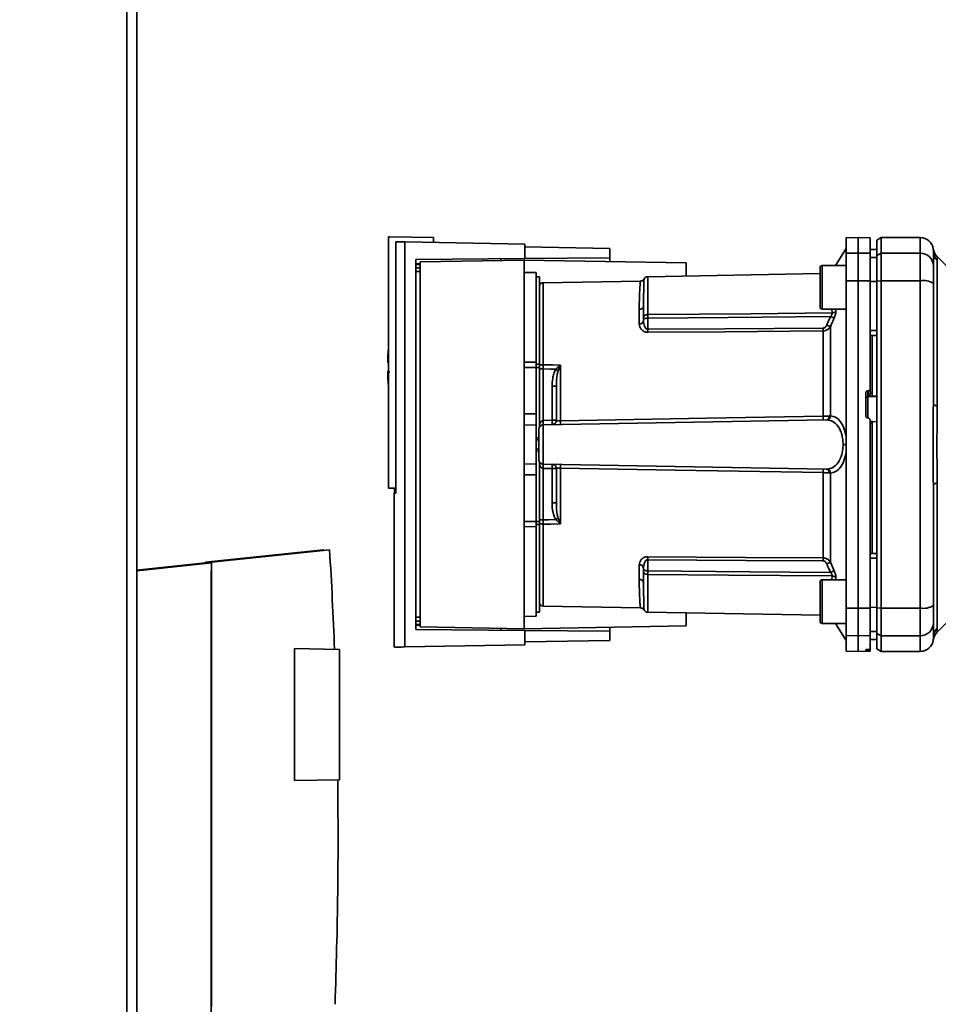
# Paper-space layout 'Blatt3' of a CAD drawing. Units: millimetres. Extents: x 0 to 4200, y 0 to 2970.
# Drawn here: x 1132 to 1342, y 1723 to 1949 of the extents above; entities that cross this region are included whole.
import ezdxf

# ---------------------------------------------------------------- set-up
doc = ezdxf.new("R2010")
doc.units = ezdxf.units.MM
doc.layers.add('SLD-DEFPOINTS', color=7, linetype='Continuous')
doc.styles.add('SLDTEXTSTYLE1', font='TXT', dxfattribs={"width": 0.605})
doc.dimstyles.new('SLDDIMSTYLE0', dxfattribs={"dimtxt": 35, "dimasz": 25, "dimexe": 0, "dimexo": 0.0625, "dimgap": 8.75, "dimtad": 1, "dimdec": 0, "dimrnd": 1e-09, "dimzin": 12, "dimdsep": 46, "dimtxsty": 'SLDTEXTSTYLE1', "dimsah": 1, "dimcen": 0.09, "dimadec": 0, "dimazin": 3, "dimtfac": 1, "dimtdec": 0, "dimtofl": 0, "dimtmove": 0, "dimatfit": 3, "dimfxl": 1, "dimfrac": 2, "dimtolj": 1, "dimtzin": 12, "dimarcsym": 0})

# ---------------------------------------------------------------- blocks, each defined once
blk = doc.blocks.new('_D_26')
at = {"layer": 'SLD-DEFPOINTS', "ltscale": 10}
for p, q in [((1397.58, 2550.14), (1759.63, 2550.14)), ((1749.63, 1390.64), (1749.63, 2550.14)), ((990.98, 1390.64), (1759.63, 1390.64))]:
    blk.add_line(p, q, dxfattribs=at)
for points in [[(1749.63, 2550.14), (1745.63, 2525.14), (1753.63, 2525.14)], [(1749.63, 1390.64), (1753.63, 1415.64), (1745.63, 1415.64)]]:
    blk.add_solid(points, dxfattribs=at)
at = {"layer": 'SLD-DEFPOINTS', "ltscale": 10, "insert": (1704.51, 1916.91), "char_height": 35, "attachment_point": 1, "rotation": 90, "style": 'SLDTEXTSTYLE1'}
blk.add_mtext('1160', dxfattribs=at)

psp = doc.layouts.new('Blatt3')

# ---------------------------------------------------------------- linework, layer by layer
at = {"color": 1, "linetype": 'Continuous', "lineweight": 35, "ltscale": 10}
for p, q in [((1156.08, 1525.64), (1156.08, 2279.64)), ((1338.13, 1899.14), (1338.13, 1895.55)), ((1222.38, 1893.11), (1223.36, 1893.12)), ((1223.36, 1892.93), (1222.38, 1892.92)), ((1223.36, 1892.21), (1222.38, 1892.2)), ((1315.63, 1892.7), (1315.63, 1887.7)), ((1223.36, 1891.31), (1222.38, 1891.3)), ((1275.61, 1881.45), (1275.61, 1890.15)), ((1251.61, 1869.95), (1251.61, 1888.75)), ((1315.63, 1887.7), (1315.63, 1882.7)), ((1317.84, 1882.7), (1317.93, 1881.82)), ((1318.72, 1882.7), (1318.77, 1882.22)), ((1250.03, 1870.04), (1250.73, 1870.04)), ((1250.73, 1869.32), (1250.03, 1869.32)), ((1326.1, 1862.57), (1328.13, 1862.67)), ((1326.1, 1857.67), (1326.1, 1862.57)), ((1250.03, 1833.95), (1250.73, 1833.95)), ((1250.73, 1833.23), (1250.03, 1833.23)), ((1251.61, 1814.53), (1251.61, 1833.32)), ((1275.61, 1821.82), (1275.61, 1813.12)), ((1315.63, 1820.57), (1315.63, 1815.57)), ((1317.93, 1821.46), (1317.84, 1820.57)), ((1318.77, 1821.05), (1318.72, 1820.57)), ((1315.63, 1815.57), (1315.63, 1810.57)), ((1222.38, 1811.97), (1223.36, 1811.96)), ((1222.38, 1811.07), (1223.36, 1811.06)), ((1222.38, 1810.36), (1223.36, 1810.34)), ((1223.36, 1810.15), (1222.38, 1810.16)), ((1338.13, 1807.72), (1338.13, 1804.14)), ((1341.13, 1807.36), (1341.1, 1806.74)), ((1326.1, 1804.27), (1326.1, 1804.56)), ((1326.16, 1804.56), (1326.16, 1804.27))]:
    psp.add_line(p, q, dxfattribs=at)
at = {"color": 7, "linetype": 'Continuous', "lineweight": 35, "ltscale": 10}
for p, q in [((1158.38, 1525.64), (1158.38, 2279.64)), ((1216.13, 1899.31), (1216.13, 1841.64)), ((1216.13, 1899.31), (1216.43, 1899.31)), ((1226.43, 1899.14), (1216.43, 1899.31)), ((1226.43, 1899.14), (1226.43, 1898)), ((1323.88, 1899.14), (1321.13, 1899.09)), ((1321.13, 1899.09), (1321.13, 1895.51)), ((1326.63, 1899.09), (1323.88, 1899.14)), ((1323.88, 1899.14), (1323.88, 1895.55)), ((1329.13, 1899.14), (1328.13, 1898.56)), ((1328.13, 1898.56), (1328.13, 1894.99)), ((1338.13, 1899.14), (1329.13, 1899.14)), ((1329.13, 1899.14), (1329.13, 1895.55)), ((1217.82, 1898.15), (1217.82, 1840.42)), ((1219.89, 1805.16), (1219.89, 1898.12)), ((1219.89, 1898.12), (1247.43, 1897.64)), ((1247.43, 1894.33), (1247.43, 1897.64)), ((1247.43, 1896.98), (1266.93, 1896.64)), ((1266.93, 1894.5), (1266.93, 1896.64)), ((1321.13, 1896.64), (1318.68, 1892.7)), ((1328.13, 1896.39), (1326.63, 1896.41)), ((1326.63, 1896.4), (1328.13, 1896.38)), ((1222.38, 1894.11), (1247.43, 1894.33)), ((1222.38, 1809.16), (1222.38, 1894.11)), ((1247.23, 1893.94), (1223.36, 1893.52)), ((1247.23, 1809.34), (1247.23, 1893.94)), ((1247.23, 1893.94), (1284.43, 1893.29)), ((1247.43, 1894.33), (1266.93, 1894.5)), ((1266.93, 1894.5), (1266.93, 1893.59)), ((1321.13, 1895.51), (1323.88, 1895.55)), ((1321.13, 1889.2), (1321.13, 1895.51)), ((1323.88, 1895.55), (1323.88, 1889.21)), ((1323.88, 1895.55), (1326.63, 1895.51)), ((1326.63, 1895.51), (1326.63, 1889.2)), ((1326.63, 1894.57), (1328.13, 1894.55)), ((1328.13, 1894.99), (1329.13, 1895.55)), ((1328.13, 1894.99), (1328.13, 1889.1)), ((1329.13, 1895.55), (1329.13, 1889.21)), ((1329.13, 1895.55), (1338.13, 1895.55)), ((1338.13, 1895.55), (1338.13, 1889.21)), ((1346, 1890.76), (1341.95, 1894.82)), ((1223.36, 1893.52), (1223.36, 1809.75)), ((1284.43, 1893.29), (1284.43, 1890.31)), ((1315.13, 1892.2), (1315.13, 1887.7)), ((1321.13, 1892.7), (1315.63, 1892.7)), ((1342.01, 1893.84), (1342.01, 1860.48)), ((1250.03, 1891.09), (1247.23, 1891.14)), ((1250.03, 1891.09), (1250.03, 1870.49)), ((1250.73, 1890.14), (1250.03, 1890.14)), ((1250.73, 1890.14), (1250.73, 1870.04)), ((1315.13, 1890.84), (1275.61, 1890.15)), ((1273.91, 1889.14), (1251.61, 1888.75)), ((1315.13, 1887.7), (1315.13, 1883.2)), ((1323.88, 1889.21), (1321.13, 1889.2)), ((1321.13, 1889.2), (1321.13, 1814.07)), ((1323.88, 1889.21), (1323.88, 1814.06)), ((1326.63, 1889.2), (1323.88, 1889.21)), ((1326.63, 1889.2), (1326.63, 1864.46)), ((1326.63, 1889.02), (1328.13, 1889.02)), ((1329.13, 1889.21), (1328.13, 1889.1)), ((1328.13, 1889.1), (1328.13, 1814.17)), ((1329.13, 1889.21), (1329.13, 1814.06)), ((1338.13, 1889.21), (1329.13, 1889.21)), ((1338.13, 1889.21), (1338.13, 1814.06)), ((1315.63, 1882.7), (1321.13, 1882.7)), ((1273.65, 1879.27), (1273.65, 1882.61)), ((1274.63, 1880.01), (1274.63, 1880.64)), ((1275.61, 1878.08), (1275.61, 1880.64)), ((1317.51, 1878.67), (1317.51, 1858.2)), ((1315.84, 1858.11), (1315.84, 1877.68)), ((1326.63, 1877.77), (1328.13, 1877.76)), ((1326.63, 1876.64), (1328.13, 1876.66)), ((1327.13, 1863.39), (1327.13, 1876.64)), ((1215.94, 1870.34), (1216.13, 1870.34)), ((1247.23, 1870.52), (1250.03, 1870.49)), ((1250.03, 1869.32), (1247.23, 1869.32)), ((1250.03, 1869.32), (1250.03, 1858.64)), ((1250.73, 1869.32), (1250.73, 1870.04)), ((1250.73, 1869.32), (1250.73, 1855.59)), ((1255.58, 1869.78), (1255.05, 1868.52)), ((1255.61, 1869.84), (1255.61, 1857.08)), ((1251.6, 1857.15), (1251.6, 1868.97)), ((1253.67, 1865.04), (1253.67, 1857.19)), ((1254.63, 1865.04), (1253.67, 1865.04)), ((1325.63, 1858.21), (1325.63, 1863.45)), ((1326.1, 1863.96), (1326.16, 1863.96)), ((1326.1, 1862.57), (1326.1, 1863.96)), ((1326.16, 1863.96), (1326.16, 1862.72)), ((1326.16, 1862.72), (1327.13, 1862.77)), ((1326.63, 1863.32), (1326.63, 1864.46)), ((1326.63, 1863.37), (1327.13, 1863.39)), ((1327.13, 1862.73), (1328.13, 1862.78)), ((1327.13, 1862.73), (1327.13, 1862.77)), ((1247.23, 1858.64), (1250.03, 1858.64)), ((1250.03, 1858.64), (1250.03, 1856.09)), ((1250.03, 1856.09), (1247.23, 1856.14)), ((1250.03, 1856.09), (1250.03, 1847.19)), ((1251.61, 1856.15), (1316.57, 1857.29)), ((1251.61, 1847.12), (1251.61, 1856.15)), ((1253.67, 1857.19), (1251.63, 1857.15)), ((1253.67, 1857.19), (1254.63, 1857.19)), ((1326.16, 1857.71), (1326.1, 1857.71)), ((1327.16, 1856.94), (1326.63, 1856.97)), ((1327.13, 1856.5), (1326.63, 1856.53)), ((1328.13, 1856.86), (1327.13, 1856.91)), ((1327.13, 1826.63), (1327.13, 1856.5)), ((1250.63, 1853.12), (1250.03, 1853.15)), ((1250.03, 1853.15), (1250.63, 1853.14)), ((1250.63, 1852.68), (1250.03, 1852.7)), ((1321.13, 1851.64), (1320.42, 1851.64)), ((1250.03, 1850.57), (1250.63, 1850.59)), ((1250.03, 1850.12), (1250.63, 1850.15)), ((1250.63, 1850.14), (1250.03, 1850.12)), ((1247.23, 1847.14), (1250.03, 1847.19)), ((1250.03, 1847.19), (1250.03, 1844.64)), ((1250.73, 1847.68), (1250.73, 1833.95)), ((1251.61, 1847.12), (1316.57, 1845.99)), ((1247.23, 1844.64), (1250.03, 1844.64)), ((1250.03, 1844.64), (1250.03, 1833.95)), ((1251.6, 1834.31), (1251.6, 1846.12)), ((1251.63, 1846.12), (1253.67, 1846.08)), ((1253.67, 1846.08), (1253.67, 1838.23)), ((1254.63, 1846.08), (1253.67, 1846.08)), ((1255.61, 1846.2), (1255.61, 1833.43)), ((1315.84, 1825.59), (1315.84, 1845.17)), ((1317.51, 1845.07), (1317.51, 1824.6)), ((1342.01, 1842.79), (1342.01, 1809.43)), ((1216.13, 1841.64), (1217.82, 1841.64)), ((1217.82, 1840.43), (1217.43, 1840.42)), ((1217.43, 1840.42), (1217.43, 1805.1)), ((1217.49, 1840.42), (1217.49, 1841.64)), ((1254.63, 1838.23), (1253.67, 1838.23)), ((1247.23, 1833.95), (1250.03, 1833.95)), ((1250.73, 1834.31), (1251.6, 1834.31)), ((1250.73, 1833.23), (1250.73, 1833.95)), ((1250.73, 1833.23), (1250.73, 1813.14)), ((1255.05, 1834.75), (1255.58, 1833.49)), ((1250.03, 1832.78), (1247.23, 1832.76)), ((1250.03, 1832.78), (1250.03, 1812.19)), ((1201.21, 1827.48), (1174.12, 1824.64)), ((1174.17, 1824.64), (1201.26, 1827.48)), ((1202.57, 1827.48), (1175.48, 1824.64)), ((1202.61, 1827.48), (1175.53, 1824.64)), ((1201.21, 1827.48), (1201.26, 1827.48)), ((1201.26, 1827.48), (1201.27, 1827.29)), ((1202.57, 1827.48), (1202.61, 1827.48)), ((1326.63, 1826.64), (1328.13, 1826.61)), ((1175.48, 1824.6), (1158.38, 1822.8)), ((1175.48, 1824.59), (1158.38, 1822.79)), ((1158.38, 1822.79), (1175.48, 1824.59)), ((1175.48, 1824.58), (1158.38, 1822.78)), ((1158.38, 1822.79), (1175.48, 1824.58)), ((1158.38, 1822.77), (1175.48, 1824.57)), ((1175.48, 1824.57), (1158.38, 1822.77)), ((1158.38, 1822.78), (1175.48, 1824.57)), ((1158.38, 1822.76), (1175.48, 1824.56)), ((1175.48, 1824.56), (1158.38, 1822.76)), ((1158.38, 1822.75), (1175.48, 1824.55)), ((1175.48, 1824.55), (1158.38, 1822.75)), ((1158.38, 1822.74), (1175.48, 1824.54)), ((1175.48, 1824.54), (1158.38, 1822.75)), ((1175.48, 1824.53), (1158.38, 1822.73)), ((1158.38, 1822.73), (1175.48, 1824.53)), ((1175.48, 1824.53), (1158.38, 1822.74)), ((1175.48, 1824.52), (1158.38, 1822.72)), ((1158.38, 1822.72), (1175.48, 1824.52)), ((1175.48, 1824.51), (1158.38, 1822.71)), ((1158.38, 1822.72), (1175.48, 1824.51)), ((1175.48, 1824.5), (1158.38, 1822.7)), ((1158.38, 1822.71), (1175.48, 1824.5)), ((1158.38, 1822.69), (1175.48, 1824.49)), ((1175.48, 1824.49), (1158.38, 1822.69)), ((1158.38, 1822.7), (1175.48, 1824.49)), ((1158.38, 1822.68), (1175.48, 1824.48)), ((1175.48, 1824.48), (1158.38, 1822.68)), ((1158.38, 1822.67), (1175.48, 1824.47)), ((1175.48, 1824.47), (1158.38, 1822.68)), ((1158.38, 1822.66), (1175.48, 1824.46)), ((1175.48, 1824.46), (1158.38, 1822.67)), ((1174.12, 1824.45), (1174.12, 1824.64)), ((1174.12, 1824.64), (1174.17, 1824.64)), ((1174.17, 1824.46), (1174.17, 1824.64)), ((1175.48, 1824.64), (1175.53, 1824.64)), ((1175.48, 1824.64), (1175.48, 1822.64)), ((1175.53, 1824.64), (1175.53, 1722.64)), ((1273.65, 1820.66), (1273.65, 1824)), ((1275.61, 1825.19), (1275.61, 1822.63)), ((1317.51, 1824.6), (1318.38, 1822.64)), ((1326.63, 1825.5), (1328.13, 1825.51)), ((1175.46, 1822.64), (1175.46, 1695.14)), ((1175.48, 1822.64), (1175.46, 1822.64)), ((1175.46, 1822.64), (1175.48, 1822.64)), ((1274.63, 1823.27), (1274.63, 1822.63)), ((1315.13, 1820.07), (1315.13, 1815.57)), ((1321.13, 1820.57), (1315.63, 1820.57)), ((1315.13, 1815.57), (1315.13, 1811.07)), ((1250.03, 1813.14), (1250.73, 1813.14)), ((1251.61, 1814.53), (1273.91, 1814.14)), ((1275.61, 1813.12), (1315.13, 1812.43)), ((1284.43, 1812.97), (1284.43, 1809.99)), ((1321.13, 1814.07), (1323.88, 1814.06)), ((1321.13, 1814.07), (1321.13, 1807.76)), ((1323.88, 1814.06), (1326.63, 1814.07)), ((1323.88, 1814.06), (1323.88, 1807.72)), ((1326.63, 1814.25), (1328.13, 1814.26)), ((1326.63, 1814.07), (1326.63, 1807.76)), ((1328.13, 1814.17), (1329.13, 1814.06)), ((1328.13, 1814.17), (1328.13, 1808.28)), ((1329.13, 1814.06), (1338.13, 1814.06)), ((1329.13, 1807.72), (1329.13, 1814.06)), ((1338.13, 1814.06), (1338.13, 1807.72)), ((1247.23, 1812.14), (1250.03, 1812.19)), ((1315.63, 1810.57), (1321.13, 1810.57)), ((1318.68, 1810.57), (1321.13, 1806.64)), ((1341.95, 1808.46), (1346, 1812.51)), ((1247.43, 1808.94), (1222.38, 1809.16)), ((1223.36, 1809.75), (1247.23, 1809.34)), ((1284.43, 1809.99), (1247.23, 1809.34)), ((1247.43, 1805.64), (1247.43, 1808.94)), ((1266.93, 1808.77), (1247.43, 1808.94)), ((1266.93, 1809.68), (1266.93, 1808.77)), ((1266.93, 1806.64), (1266.93, 1808.77)), ((1326.63, 1808.7), (1328.13, 1808.73)), ((1329.13, 1807.72), (1328.13, 1808.28)), ((1328.13, 1808.28), (1328.13, 1804.71)), ((1266.93, 1806.64), (1247.43, 1806.3)), ((1323.88, 1807.72), (1321.13, 1807.76)), ((1321.13, 1807.76), (1321.13, 1804.18)), ((1326.63, 1807.76), (1323.88, 1807.72)), ((1323.88, 1807.72), (1323.88, 1804.14)), ((1326.63, 1807.76), (1326.63, 1804.6)), ((1326.63, 1806.87), (1328.13, 1806.9)), ((1326.63, 1806.86), (1328.13, 1806.89)), ((1338.13, 1807.72), (1329.13, 1807.72)), ((1329.13, 1807.72), (1329.13, 1804.14)), ((1194.52, 1774.5), (1194.52, 1804.77)), ((1194.52, 1804.77), (1194.55, 1804.77)), ((1194.55, 1804.77), (1204.85, 1804.59)), ((1194.55, 1774.5), (1194.55, 1804.77)), ((1204.85, 1774.68), (1204.85, 1804.59)), ((1219.89, 1805.16), (1247.43, 1805.64)), ((1321.13, 1804.18), (1323.88, 1804.14)), ((1323.88, 1804.14), (1326.63, 1804.18)), ((1325.63, 1804.28), (1325.63, 1804.52)), ((1326.1, 1804.56), (1326.16, 1804.56)), ((1326.16, 1804.27), (1326.1, 1804.27)), ((1326.63, 1804.26), (1326.63, 1804.6)), ((1326.63, 1804.18), (1326.63, 1804.26)), ((1328.13, 1804.71), (1329.13, 1804.14)), ((1329.13, 1804.14), (1338.13, 1804.14)), ((1194.55, 1774.5), (1194.52, 1774.5)), ((1204.85, 1774.68), (1194.55, 1774.5))]:
    psp.add_line(p, q, dxfattribs=at)
at = {"color": 7, "linetype": 'Continuous', "lineweight": 35, "ltscale": 10, "flags": 128}
for points in [[(1275.61, 1881.45), (1299.24, 1881.65), (1317.93, 1881.82)], [(1317.54, 1881.01), (1294.01, 1880.8), (1275.61, 1880.64)], [(1315.84, 1878.36), (1293.31, 1878.21), (1275.61, 1878.08)], [(1315.84, 1877.68), (1293.24, 1877.52), (1275.61, 1877.4)], [(1251.61, 1869.95), (1253.85, 1869.89), (1255.61, 1869.84)], [(1251.6, 1868.97), (1253.22, 1868.92), (1254.5, 1868.89)], [(1342.01, 1860.48), (1341.81, 1860.53), (1341.64, 1860.58), (1341.48, 1860.63), (1341.36, 1860.68), (1341.26, 1860.74), (1341.19, 1860.8), (1341.15, 1860.86), (1341.13, 1860.92)], [(1255.61, 1857.08), (1289.13, 1857.65), (1315.84, 1858.11)], [(1315.84, 1845.17), (1281.9, 1845.75), (1255.61, 1846.2)], [(1342.01, 1842.79), (1341.81, 1842.74), (1341.64, 1842.69), (1341.48, 1842.64), (1341.36, 1842.59), (1341.26, 1842.53), (1341.19, 1842.47), (1341.15, 1842.41), (1341.13, 1842.35)], [(1254.5, 1834.38), (1252.87, 1834.34), (1251.6, 1834.31)], [(1255.61, 1833.43), (1253.37, 1833.37), (1251.61, 1833.32)], [(1275.61, 1825.87), (1298.06, 1825.72), (1315.84, 1825.59)], [(1275.61, 1825.19), (1298.14, 1825.03), (1315.84, 1824.91)], [(1275.61, 1822.63), (1299.04, 1822.42), (1317.54, 1822.26)], [(1317.93, 1821.46), (1294.16, 1821.66), (1275.61, 1821.82)]]:
    psp.add_lwpolyline(points, dxfattribs=at)
at = {"color": 7, "linetype": 'Continuous', "lineweight": 35, "ltscale": 100}
for centre, radius, start, end in [((1338.13, 1896.14), 3, 7.597, 90), ((1344.08, 1896.93), 3, 187.6201, 225), ((1338.16, 1892.58), 2.97, 0.5253, 90.5159), ((1344.04, 1895.92), 2.91, 180.11, 225.7681), ((1315.63, 1892.2), 0.5, 90, 180), ((1275.63, 1889.15), 1, 91, 150.6238), ((1251.63, 1887.75), 1, 91, 154.1581), ((1338.85, 1884.82), 4.45, 59.2577, 99.345), ((1273.71, 1883.53), 0.922, 265.9486, 354.1629), ((1315.63, 1883.2), 0.5, 180, 270), ((1317.91, 1882.92), 1.11, 271.455, 320.9514), ((1273.75, 1880.16), 0.894, 263.4845, 350.2549), ((1271.74, 1878.02), 44.1, 359.5576, 0.4424), ((1288.52, 1813.69), 71.15, 65.9619, 66.693), ((1231.74, 1877.74), 43.87, 359.5518, 0.4482), ((1271.68, 1869.34), 55.75, 175.1454, 178.9741), ((1251.54, 1868.65), 1.31, 86.8217, 128.1927), ((1256.94, 1871.76), 2.4, 234.7334, 235.5495), ((1271.68, 1869.34), 55.75, 181.0293, 184.8546), ((1326.12, 1862.07), 0.493, 92.2153, 179.2982), ((1302.65, 1857.69), 13.2, 358.197, 1.803), ((1316.43, 1858.14), 0.865, 279.1449, 2.216), ((1316.58, 1858.21), 0.93, 276.0627, 359.162), ((1251.63, 1855.15), 1, 91, 180), ((1244.43, 1856.65), 7.19, 356.0129, 3.9871), ((1244.45, 1856.78), 7.19, 355.0122, 2.9884), ((1253.63, 1857.19), 1, 271, 0), ((1246.49, 1856.81), 7.19, 355.0122, 2.9884), ((1242.23, 1856.65), 13.39, 358.1734, 1.8266), ((1251.63, 1848.12), 1, 180, 269), ((1244.43, 1846.62), 7.19, 356.0129, 3.9871), ((1244.45, 1846.49), 7.19, 357.0116, 4.9878), ((1253.63, 1846.08), 1, 0, 89), ((1246.49, 1846.46), 7.19, 357.0116, 4.9878), ((1242.23, 1846.62), 13.39, 358.1734, 1.8266), ((1302.65, 1845.58), 13.2, 358.197, 1.803), ((1316.43, 1845.13), 0.865, 357.784, 80.8551), ((1316.58, 1845.06), 0.93, 0.838, 83.9373), ((1251.54, 1834.63), 1.31, 231.8075, 273.1783), ((1233.02, 1866.88), 38.95, 303.4577, 304.433), ((1273.75, 1823.11), 0.894, 9.7451, 96.5155), ((1231.74, 1825.53), 43.87, 359.5518, 0.4482), ((1271.74, 1825.25), 44.1, 359.5576, 0.4424), ((1288.52, 1889.58), 71.15, 293.307, 294.0381), ((1289.92, 1884.21), 67.83, 294.0332, 294.8047), ((1273.71, 1819.74), 0.922, 5.8371, 94.0514), ((1315.63, 1820.07), 0.5, 90, 180), ((1317.91, 1820.35), 1.11, 39.0486, 88.545), ((1251.63, 1815.53), 1, 205.8419, 269), ((1275.63, 1814.12), 1, 209.3607, 269), ((1338.85, 1818.46), 4.45, 260.655, 300.7423), ((1315.63, 1811.07), 0.5, 180, 270), ((1338.16, 1810.69), 2.97, 269.4841, 359.4747), ((1344.04, 1807.35), 2.91, 134.2319, 179.89), ((1338.13, 1807.14), 3, 270, 352.3872)]:
    psp.add_arc(centre, radius, start, end, dxfattribs=at)
psp.add_ellipse((111.38, 1762.24), major_axis=(0, 1093.51), ratio=0.999695, start_param=4.751139, end_param=4.772085, dxfattribs=at)
at = {"color": 7, "linetype": 'Continuous', "lineweight": 35, "ltscale": 10}
for points, knots in [([(1326.63, 1895.51), (1326.63, 1896.2), (1326.63, 1897.59), (1326.63, 1898.64), (1326.63, 1899.09), (1326.63, 1899.05), (1326.63, 1899.03)], [0, 0, 0, 0, 0.320004, 0.641271, 0.89421, 1, 1, 1, 1]), ([(1219.89, 1898.12), (1219.44, 1898.13), (1218.52, 1898.14), (1218.06, 1898.15), (1217.82, 1898.15)], [0, 0, 0, 0, 0.500125, 1, 1, 1, 1]), ([(1341.1, 1896.53), (1341.11, 1896.51), (1341.12, 1896.45), (1341.13, 1896.09), (1341.13, 1895.92)], [0, 0, 0, 0, 0.501004, 1, 1, 1, 1]), ([(1241.93, 1893.84), (1241.93, 1893.92), (1241.93, 1894.07), (1241.93, 1894.24), (1241.93, 1894.27), (1241.93, 1894.28)], [0, 0, 0, 0, 0.291758, 0.580182, 1, 1, 1, 1]), ([(1341.13, 1895.92), (1341.13, 1895.56), (1341.13, 1894.94), (1341.13, 1893.32), (1341.13, 1892.61)], [0, 0, 0, 0, 0.559986, 1, 1, 1, 1]), ([(1341.96, 1894.81), (1341.96, 1894.8), (1341.96, 1894.79), (1341.97, 1894.65), (1341.99, 1894.45), (1342.01, 1894.16), (1342.01, 1893.95), (1342.01, 1893.84)], [0, 0, 0, 0, 0.196619, 0.390202, 0.640526, 0.805303, 1, 1, 1, 1]), ([(1341.13, 1892.61), (1341.13, 1892.45), (1341.13, 1892.13), (1341.13, 1890.82), (1341.13, 1889.46), (1341.13, 1888.64)], [0, 0, 0, 0, 0.278154, 0.570521, 1, 1, 1, 1]), ([(1274.76, 1889.64), (1274.71, 1889.57), (1274.62, 1889.43), (1274.41, 1889.27), (1274.16, 1889.16), (1273.99, 1889.14), (1273.91, 1889.14)], [0, 0, 0, 0, 0.245724, 0.5, 0.754276, 1, 1, 1, 1]), ([(1328.13, 1877.76), (1328.13, 1879.87), (1328.13, 1883.64), (1328.13, 1887.37), (1328.13, 1889.02)], [0, 0, 0, 0, 0.559996, 1, 1, 1, 1]), ([(1341.13, 1860.92), (1341.13, 1866.13), (1341.13, 1875.43), (1341.13, 1884.6), (1341.13, 1888.64)], [0, 0, 0, 0, 0.559975, 1, 1, 1, 1]), ([(1274.63, 1883.44), (1274.63, 1882.95), (1274.63, 1882.08), (1274.63, 1881.08), (1274.63, 1880.64)], [0, 0, 0, 0, 0.559983, 1, 1, 1, 1]), ([(1274.63, 1880.64), (1274.63, 1880.7), (1274.64, 1880.81), (1274.68, 1880.97), (1274.75, 1881.11), (1274.86, 1881.23), (1275.02, 1881.34), (1275.21, 1881.41), (1275.42, 1881.44), (1275.56, 1881.45), (1275.61, 1881.45)], [0, 0, 0, 0, 0.101926, 0.214198, 0.325969, 0.462422, 0.577471, 0.74729, 0.889688, 1, 1, 1, 1]), ([(1275.61, 1880.64), (1275.56, 1880.64), (1275.43, 1880.63), (1275.24, 1880.6), (1275.04, 1880.56), (1274.88, 1880.53), (1274.75, 1880.51), (1274.68, 1880.52), (1274.64, 1880.55), (1274.63, 1880.61), (1274.63, 1880.64)], [0, 0, 0, 0, 0.103556, 0.243246, 0.382817, 0.528184, 0.667826, 0.781465, 0.895624, 1, 1, 1, 1]), ([(1275.61, 1880.64), (1275.61, 1880.72), (1275.61, 1880.88), (1275.61, 1881.1), (1275.61, 1881.3), (1275.61, 1881.4), (1275.61, 1881.45)], [0, 0, 0, 0, 0.250763, 0.501741, 0.750529, 1, 1, 1, 1]), ([(1317.54, 1881.01), (1317.38, 1880.64), (1317.09, 1879.98), (1316.8, 1879.32), (1316.67, 1879.03)], [0, 0, 0, 0, 0.56, 1, 1, 1, 1]), ([(1318.38, 1880.63), (1318.21, 1880.26), (1317.92, 1879.61), (1317.63, 1878.96), (1317.51, 1878.67)], [0, 0, 0, 0, 0.564111, 1, 1, 1, 1]), ([(1317.54, 1881.01), (1317.61, 1881.08), (1317.73, 1881.22), (1317.86, 1881.45), (1317.94, 1881.66), (1317.94, 1881.76), (1317.93, 1881.82)], [0, 0, 0, 0, 0.275768, 0.531502, 0.769673, 1, 1, 1, 1]), ([(1318.38, 1880.63), (1318.34, 1880.65), (1318.26, 1880.69), (1318.06, 1880.78), (1317.81, 1880.89), (1317.63, 1880.97), (1317.54, 1881.01)], [0, 0, 0, 0, 0.244516, 0.5, 0.755484, 1, 1, 1, 1]), ([(1318.77, 1882.22), (1318.77, 1882.12), (1318.77, 1881.91), (1318.69, 1881.51), (1318.56, 1881.07), (1318.44, 1880.78), (1318.38, 1880.63)], [0, 0, 0, 0, 0.249051, 0.49859, 0.748708, 1, 1, 1, 1]), ([(1275.61, 1877.4), (1275.46, 1877.41), (1275.15, 1877.43), (1274.74, 1877.58), (1274.39, 1877.8), (1274.03, 1878.15), (1273.72, 1878.65), (1273.67, 1879.06), (1273.65, 1879.27)], [0, 0, 0, 0, 0.12367, 0.253174, 0.374159, 0.504042, 0.752317, 1, 1, 1, 1]), ([(1275.61, 1878.08), (1275.57, 1878.09), (1275.49, 1878.09), (1275.34, 1878.15), (1275.08, 1878.36), (1274.72, 1878.99), (1274.67, 1879.59), (1274.63, 1880.01)], [0, 0, 0, 0, 0.045641, 0.094011, 0.199226, 0.445736, 1, 1, 1, 1]), ([(1315.84, 1878.36), (1315.95, 1878.38), (1316.16, 1878.41), (1316.47, 1878.65), (1316.59, 1878.89), (1316.67, 1879.03)], [0, 0, 0, 0, 0.278746, 0.556238, 1, 1, 1, 1]), ([(1317.51, 1878.67), (1317.41, 1878.53), (1317.24, 1878.28), (1316.85, 1877.96), (1316.38, 1877.73), (1316.02, 1877.7), (1315.84, 1877.68)], [0, 0, 0, 0, 0.249235, 0.470949, 0.742045, 1, 1, 1, 1]), ([(1251.6, 1868.97), (1251.6, 1869.14), (1251.6, 1869.49), (1251.61, 1869.8), (1251.61, 1869.95)], [0, 0, 0, 0, 0.50004, 1, 1, 1, 1]), ([(1254.5, 1868.89), (1254.66, 1869.05), (1254.89, 1869.27), (1255.25, 1869.57), (1255.44, 1869.71), (1255.56, 1869.8)], [0, 0, 0, 0, 0.495575, 0.669863, 1, 1, 1, 1]), ([(1255.56, 1869.8), (1255.57, 1869.81), (1255.58, 1869.82), (1255.6, 1869.84), (1255.61, 1869.84), (1255.61, 1869.84)], [0, 0, 0, 0, 0.501038, 0.938166, 1, 1, 1, 1]), ([(1255.61, 1869.84), (1255.61, 1869.83), (1255.6, 1869.81), (1255.59, 1869.79), (1255.58, 1869.78)], [0, 0, 0, 0, 0.560003, 1, 1, 1, 1]), ([(1216.43, 1868.34), (1216.31, 1868.34), (1216.08, 1868.34), (1215.94, 1868.34), (1215.96, 1868.34), (1215.96, 1868.34)], [0, 0, 0, 0, 0.414072, 0.829228, 1, 1, 1, 1]), ([(1254.5, 1868.89), (1254.33, 1868.56), (1253.99, 1867.9), (1253.72, 1866.58), (1253.69, 1865.62), (1253.67, 1865.04)], [0, 0, 0, 0, 0.279576, 0.559718, 1, 1, 1, 1]), ([(1255.05, 1868.52), (1254.95, 1868.19), (1254.75, 1867.47), (1254.65, 1866.3), (1254.64, 1865.47), (1254.63, 1865.04)], [0, 0, 0, 0, 0.2908271, 0.6369298, 1, 1, 1, 1]), ([(1254.63, 1865.04), (1254.63, 1863.61), (1254.63, 1861.05), (1254.63, 1858.37), (1254.63, 1857.19)], [0, 0, 0, 0, 0.559938, 1, 1, 1, 1]), ([(1325.63, 1863.45), (1325.64, 1863.51), (1325.65, 1863.62), (1325.74, 1863.78), (1325.86, 1863.89), (1326, 1863.94), (1326.08, 1863.95), (1326.1, 1863.96)], [0, 0, 0, 0, 0.225668, 0.451403, 0.675272, 0.896057, 1, 1, 1, 1]), ([(1326.16, 1863.96), (1326.21, 1863.97), (1326.32, 1863.98), (1326.47, 1864.07), (1326.57, 1864.21), (1326.62, 1864.34), (1326.63, 1864.43), (1326.63, 1864.46)], [0, 0, 0, 0, 0.2182813, 0.4365239, 0.6559285, 0.8780886, 1, 1, 1, 1]), ([(1326.63, 1863.32), (1326.63, 1863.29), (1326.63, 1863.22), (1326.59, 1863.12), (1326.54, 1863.01), (1326.45, 1862.88), (1326.3, 1862.78), (1326.2, 1862.74), (1326.16, 1862.72)], [0, 0, 0, 0, 0.104422, 0.221099, 0.353056, 0.502393, 0.784119, 1, 1, 1, 1]), ([(1327.13, 1862.77), (1327.13, 1862.79), (1327.13, 1862.82), (1327.13, 1862.94), (1327.13, 1863.09), (1327.13, 1863.25), (1327.13, 1863.35), (1327.13, 1863.39)], [0, 0, 0, 0, 0.208377, 0.416756, 0.625126, 0.833677, 1, 1, 1, 1]), ([(1342.01, 1860.48), (1342.01, 1859.62), (1342, 1857.64), (1341.97, 1854.69), (1341.95, 1852.01), (1341.96, 1849.89), (1341.97, 1848), (1341.99, 1846.2), (1342.01, 1844.41), (1342.01, 1843.36), (1342.01, 1842.79)], [0, 0, 0, 0, 0.148835, 0.338072, 0.499967, 0.598236, 0.694832, 0.819278, 0.902621, 1, 1, 1, 1]), ([(1315.84, 1858.11), (1315.97, 1858.11), (1316.24, 1858.11), (1316.63, 1858.13), (1316.99, 1858.15), (1317.19, 1858.17), (1317.3, 1858.17)], [0, 0, 0, 0, 0.2396983, 0.4862223, 0.7396357, 1, 1, 1, 1]), ([(1317.3, 1858.17), (1317.34, 1858.18), (1317.41, 1858.19), (1317.48, 1858.2), (1317.51, 1858.2)], [0, 0, 0, 0, 0.562409, 1, 1, 1, 1]), ([(1321.13, 1853.32), (1320.98, 1854.04), (1320.69, 1855.48), (1319.8, 1857.03), (1318.73, 1858.01), (1317.91, 1858.14), (1317.51, 1858.2)], [0, 0, 0, 0, 0.248449, 0.498014, 0.748628, 1, 1, 1, 1]), ([(1326.1, 1857.71), (1326.05, 1857.72), (1325.94, 1857.73), (1325.79, 1857.83), (1325.69, 1857.96), (1325.64, 1858.1), (1325.63, 1858.18), (1325.63, 1858.21)], [0, 0, 0, 0, 0.220312, 0.440581, 0.661976, 0.885105, 1, 1, 1, 1]), ([(1250.73, 1856.02), (1250.81, 1856.29), (1250.92, 1856.66), (1251.24, 1857.01), (1251.44, 1857.13), (1251.55, 1857.14), (1251.6, 1857.15)], [0, 0, 0, 0, 0.561767, 0.798765, 0.904707, 1, 1, 1, 1]), ([(1251.63, 1857.15), (1251.62, 1857.15), (1251.61, 1857.15), (1251.6, 1857.15), (1251.6, 1857.15)], [0, 0, 0, 0, 0.56, 1, 1, 1, 1]), ([(1254.63, 1857.19), (1254.64, 1857.17), (1254.67, 1857.13), (1254.86, 1857.1), (1255.06, 1857.08), (1255.24, 1857.07), (1255.42, 1857.07), (1255.55, 1857.08), (1255.61, 1857.08)], [0, 0, 0, 0, 0.253529, 0.504105, 0.631326, 0.756153, 0.878923, 1, 1, 1, 1]), ([(1316.57, 1857.29), (1316.59, 1857.29), (1316.63, 1857.29), (1316.66, 1857.29), (1316.67, 1857.29)], [0, 0, 0, 0, 0.563453, 1, 1, 1, 1]), ([(1320.42, 1851.64), (1320.4, 1852.03), (1320.37, 1852.82), (1320.14, 1853.94), (1319.77, 1854.95), (1319.14, 1856.07), (1318.1, 1857.07), (1317.15, 1857.21), (1316.67, 1857.29)], [0, 0, 0, 0, 0.120846, 0.244827, 0.365003, 0.493255, 0.745006, 1, 1, 1, 1]), ([(1326.16, 1857.71), (1326.21, 1857.7), (1326.32, 1857.68), (1326.47, 1857.59), (1326.57, 1857.45), (1326.62, 1857.32), (1326.63, 1857.23), (1326.63, 1857.2)], [0, 0, 0, 0, 0.22025, 0.440458, 0.661779, 0.884872, 1, 1, 1, 1]), ([(1326.63, 1857.2), (1326.63, 1853.14), (1326.63, 1845.03), (1326.63, 1833.76), (1326.63, 1823.43), (1326.63, 1817.19), (1326.63, 1814.07)], [0, 0, 0, 0, 0.2807099, 0.5611347, 0.7809414, 1, 1, 1, 1]), ([(1327.13, 1856.5), (1327.13, 1856.55), (1327.13, 1856.66), (1327.13, 1856.8), (1327.13, 1856.9), (1327.13, 1856.94), (1327.13, 1856.94), (1327.13, 1856.94)], [0, 0, 0, 0, 0.247599, 0.495209, 0.74255, 0.989541, 1, 1, 1, 1]), ([(1316.67, 1845.98), (1317.15, 1846.06), (1318.1, 1846.21), (1319.14, 1847.2), (1319.77, 1848.33), (1320.14, 1849.33), (1320.37, 1850.45), (1320.4, 1851.24), (1320.42, 1851.64)], [0, 0, 0, 0, 0.254972, 0.506725, 0.634993, 0.755174, 0.879157, 1, 1, 1, 1]), ([(1321.13, 1849.95), (1320.98, 1849.23), (1320.69, 1847.79), (1319.8, 1846.25), (1318.73, 1845.26), (1317.91, 1845.14), (1317.51, 1845.07)], [0, 0, 0, 0, 0.248477, 0.498056, 0.748663, 1, 1, 1, 1]), ([(1251.6, 1846.12), (1251.55, 1846.13), (1251.44, 1846.15), (1251.24, 1846.26), (1250.92, 1846.61), (1250.81, 1846.98), (1250.73, 1847.25)], [0, 0, 0, 0, 0.095253, 0.201185, 0.438167, 1, 1, 1, 1]), ([(1251.6, 1846.12), (1251.6, 1846.12), (1251.61, 1846.12), (1251.63, 1846.12), (1251.63, 1846.12)], [0, 0, 0, 0, 0.56, 1, 1, 1, 1]), ([(1254.63, 1846.08), (1254.64, 1846.1), (1254.67, 1846.14), (1254.86, 1846.17), (1255.06, 1846.19), (1255.24, 1846.2), (1255.42, 1846.2), (1255.55, 1846.2), (1255.61, 1846.2)], [0, 0, 0, 0, 0.253529, 0.504105, 0.631365, 0.756204, 0.878962, 1, 1, 1, 1]), ([(1254.63, 1846.08), (1254.63, 1844.58), (1254.63, 1841.91), (1254.63, 1839.36), (1254.63, 1838.23)], [0, 0, 0, 0, 0.559938, 1, 1, 1, 1]), ([(1315.84, 1845.17), (1315.97, 1845.17), (1316.24, 1845.16), (1316.63, 1845.15), (1316.99, 1845.13), (1317.19, 1845.11), (1317.3, 1845.1)], [0, 0, 0, 0, 0.239693, 0.486215, 0.739631, 1, 1, 1, 1]), ([(1316.67, 1845.98), (1316.66, 1845.98), (1316.62, 1845.98), (1316.59, 1845.98), (1316.57, 1845.99)], [0, 0, 0, 0, 0.556457, 1, 1, 1, 1]), ([(1317.51, 1845.07), (1317.47, 1845.08), (1317.41, 1845.09), (1317.33, 1845.09), (1317.3, 1845.1)], [0, 0, 0, 0, 0.5575134, 1, 1, 1, 1]), ([(1341.13, 1842.35), (1341.13, 1837.14), (1341.13, 1827.84), (1341.13, 1818.67), (1341.13, 1814.63)], [0, 0, 0, 0, 0.5599856, 1, 1, 1, 1]), ([(1217.82, 1840.42), (1217.64, 1840.42), (1217.41, 1840.42), (1217.46, 1840.42), (1217.46, 1840.42)], [0, 0, 0, 0, 0.778005, 1, 1, 1, 1]), ([(1253.67, 1838.23), (1253.68, 1837.48), (1253.7, 1836.14), (1254.25, 1834.92), (1254.5, 1834.38)], [0, 0, 0, 0, 0.560949, 1, 1, 1, 1]), ([(1255.05, 1834.75), (1254.95, 1835.08), (1254.75, 1835.8), (1254.65, 1836.97), (1254.64, 1837.81), (1254.63, 1838.23)], [0, 0, 0, 0, 0.290826, 0.636953, 1, 1, 1, 1]), ([(1251.61, 1833.32), (1251.61, 1833.47), (1251.6, 1833.79), (1251.6, 1834.13), (1251.6, 1834.31)], [0, 0, 0, 0, 0.49996, 1, 1, 1, 1]), ([(1255.56, 1833.47), (1255.44, 1833.56), (1255.25, 1833.7), (1254.98, 1833.93), (1254.78, 1834.11), (1254.63, 1834.25), (1254.56, 1834.32), (1254.53, 1834.35), (1254.51, 1834.37), (1254.5, 1834.38), (1254.5, 1834.38), (1254.5, 1834.38), (1254.5, 1834.38), (1254.5, 1834.38), (1254.5, 1834.38), (1254.5, 1834.38)], [0, 0, 0, 0, 0.329831, 0.50411, 0.772249, 0.891229, 0.946916, 0.973801, 0.987003, 0.996741, 0.99918, 0.999792, 0.999947, 0.999986, 1, 1, 1, 1]), ([(1255.58, 1833.49), (1255.58, 1833.49), (1255.57, 1833.48), (1255.56, 1833.48), (1255.56, 1833.47)], [0, 0, 0, 0, 0.56, 1, 1, 1, 1]), ([(1255.61, 1833.43), (1255.6, 1833.44), (1255.58, 1833.45), (1255.56, 1833.47), (1255.56, 1833.47)], [0, 0, 0, 0, 0.559821, 1, 1, 1, 1]), ([(1255.58, 1833.49), (1255.59, 1833.48), (1255.6, 1833.46), (1255.61, 1833.44), (1255.61, 1833.43)], [0, 0, 0, 0, 0.559997, 1, 1, 1, 1]), ([(1273.65, 1824), (1273.67, 1824.21), (1273.72, 1824.62), (1274.03, 1825.12), (1274.39, 1825.47), (1274.74, 1825.69), (1275.15, 1825.85), (1275.46, 1825.86), (1275.61, 1825.87)], [0, 0, 0, 0, 0.247706, 0.496048, 0.625521, 0.746805, 0.876246, 1, 1, 1, 1]), ([(1274.63, 1823.27), (1274.67, 1823.68), (1274.72, 1824.29), (1275.08, 1824.92), (1275.34, 1825.12), (1275.49, 1825.18), (1275.57, 1825.19), (1275.61, 1825.19)], [0, 0, 0, 0, 0.5543695, 0.8007425, 0.9060183, 0.9544294, 1, 1, 1, 1]), ([(1315.84, 1825.59), (1316.02, 1825.57), (1316.38, 1825.54), (1316.85, 1825.31), (1317.24, 1825), (1317.41, 1824.74), (1317.51, 1824.6)], [0, 0, 0, 0, 0.25791, 0.529051, 0.75073, 1, 1, 1, 1]), ([(1315.84, 1824.91), (1315.95, 1824.89), (1316.16, 1824.86), (1316.47, 1824.62), (1316.6, 1824.38), (1316.67, 1824.24)], [0, 0, 0, 0, 0.279563, 0.560003, 1, 1, 1, 1]), ([(1316.67, 1824.24), (1316.83, 1823.87), (1317.12, 1823.21), (1317.42, 1822.55), (1317.54, 1822.26)], [0, 0, 0, 0, 0.5599996, 1, 1, 1, 1]), ([(1328.13, 1814.26), (1328.13, 1816.35), (1328.13, 1820.09), (1328.13, 1823.85), (1328.13, 1825.51)], [0, 0, 0, 0, 0.559996, 1, 1, 1, 1]), ([(1275.61, 1822.63), (1275.55, 1822.63), (1275.42, 1822.64), (1275.21, 1822.68), (1275.02, 1822.71), (1274.87, 1822.75), (1274.75, 1822.76), (1274.68, 1822.75), (1274.64, 1822.72), (1274.63, 1822.66), (1274.63, 1822.63)], [0, 0, 0, 0, 0.112956, 0.262477, 0.402037, 0.535552, 0.671191, 0.783064, 0.896403, 1, 1, 1, 1]), ([(1275.61, 1821.82), (1275.56, 1821.83), (1275.43, 1821.83), (1275.23, 1821.86), (1275.04, 1821.92), (1274.87, 1822.03), (1274.75, 1822.15), (1274.68, 1822.3), (1274.64, 1822.46), (1274.63, 1822.58), (1274.63, 1822.63)], [0, 0, 0, 0, 0.103663, 0.243096, 0.388788, 0.528877, 0.669181, 0.782801, 0.89666, 1, 1, 1, 1]), ([(1274.63, 1819.83), (1274.63, 1820.32), (1274.63, 1821.19), (1274.63, 1822.19), (1274.63, 1822.63)], [0, 0, 0, 0, 0.559949, 1, 1, 1, 1]), ([(1275.61, 1822.63), (1275.61, 1822.55), (1275.61, 1822.4), (1275.61, 1822.18), (1275.61, 1821.98), (1275.61, 1821.87), (1275.61, 1821.82)], [0, 0, 0, 0, 0.249472, 0.498259, 0.749237, 1, 1, 1, 1]), ([(1317.93, 1821.46), (1317.94, 1821.51), (1317.94, 1821.62), (1317.86, 1821.83), (1317.73, 1822.05), (1317.61, 1822.19), (1317.54, 1822.26)], [0, 0, 0, 0, 0.230327, 0.468498, 0.724232, 1, 1, 1, 1]), ([(1318.38, 1822.64), (1318.44, 1822.49), (1318.56, 1822.2), (1318.69, 1821.76), (1318.77, 1821.36), (1318.77, 1821.15), (1318.77, 1821.05)], [0, 0, 0, 0, 0.251292, 0.50141, 0.750949, 1, 1, 1, 1]), ([(1273.91, 1814.14), (1273.99, 1814.13), (1274.16, 1814.11), (1274.41, 1814), (1274.62, 1813.84), (1274.71, 1813.7), (1274.76, 1813.63)], [0, 0, 0, 0, 0.245724, 0.5, 0.754276, 1, 1, 1, 1]), ([(1341.13, 1814.63), (1341.13, 1814.1), (1341.13, 1813.02), (1341.13, 1811.43), (1341.13, 1810.95), (1341.13, 1810.66)], [0, 0, 0, 0, 0.2781543, 0.5705209, 1, 1, 1, 1]), ([(1341.13, 1807.36), (1341.13, 1807.71), (1341.13, 1808.34), (1341.13, 1809.95), (1341.13, 1810.66)], [0, 0, 0, 0, 0.559975, 1, 1, 1, 1]), ([(1241.93, 1809.43), (1241.93, 1809.35), (1241.93, 1809.21), (1241.93, 1809.03), (1241.93, 1809), (1241.93, 1808.99)], [0, 0, 0, 0, 0.291758, 0.580182, 1, 1, 1, 1]), ([(1341.1, 1806.74), (1341.18, 1807.06), (1341.32, 1807.7), (1341.74, 1808.21), (1341.96, 1808.46)], [0, 0, 0, 0, 0.4999856, 1, 1, 1, 1]), ([(1217.58, 1805.12), (1217.54, 1805.11), (1217.39, 1805.11), (1218.13, 1805.12), (1219.31, 1805.15), (1219.89, 1805.16)], [0, 0, 0, 0, 0.168246, 0.584285, 1, 1, 1, 1]), ([(1325.63, 1804.52), (1325.64, 1804.52), (1325.65, 1804.53), (1325.74, 1804.54), (1325.86, 1804.55), (1326, 1804.55), (1326.08, 1804.56), (1326.1, 1804.56)], [0, 0, 0, 0, 0.225668, 0.451403, 0.675272, 0.896057, 1, 1, 1, 1]), ([(1326.1, 1804.27), (1326.05, 1804.27), (1325.94, 1804.27), (1325.79, 1804.27), (1325.69, 1804.27), (1325.64, 1804.27), (1325.63, 1804.27), (1325.63, 1804.28)], [0, 0, 0, 0, 0.220312, 0.440581, 0.661976, 0.885105, 1, 1, 1, 1]), ([(1326.16, 1804.56), (1326.21, 1804.56), (1326.32, 1804.56), (1326.47, 1804.57), (1326.57, 1804.58), (1326.62, 1804.59), (1326.63, 1804.6), (1326.63, 1804.6)], [0, 0, 0, 0, 0.218281, 0.436524, 0.655929, 0.878089, 1, 1, 1, 1]), ([(1326.16, 1804.27), (1326.21, 1804.27), (1326.32, 1804.27), (1326.47, 1804.27), (1326.57, 1804.27), (1326.62, 1804.27), (1326.63, 1804.26), (1326.63, 1804.26)], [0, 0, 0, 0, 0.2202503, 0.4404584, 0.6617795, 0.8848725, 1, 1, 1, 1]), ([(1204.49, 1774.68), (1204.54, 1766.09), (1204.63, 1748.9), (1204.12, 1731.72), (1203.86, 1723.13)], [0, 0, 0, 0, 0.499971, 1, 1, 1, 1])]:
    psp.add_open_spline(points, degree=3, knots=knots, dxfattribs=at)
at = {"color": 1, "linetype": 'Continuous', "lineweight": 35, "ltscale": 10}
for points, knots in [([(1274.63, 1883.44), (1274.64, 1884.39), (1274.65, 1886.27), (1274.7, 1887.98), (1274.73, 1889.02), (1274.75, 1889.49), (1274.76, 1889.73), (1274.76, 1889.64), (1274.76, 1889.64)], [0, 0, 0, 0, 0.250863, 0.500931, 0.67164, 0.838007, 0.999928, 1, 1, 1, 1]), ([(1273.65, 1882.61), (1273.65, 1882.98), (1273.66, 1883.8), (1273.68, 1885.04), (1273.73, 1886.35), (1273.78, 1887.4), (1273.83, 1888.16), (1273.86, 1888.63), (1273.89, 1888.94), (1273.9, 1889.09), (1273.91, 1889.15), (1273.91, 1889.14), (1273.91, 1889.14)], [0, 0, 0, 0, 0.088118, 0.200825, 0.338118, 0.499993, 0.615478, 0.723217, 0.82321, 0.915456, 0.999956, 1, 1, 1, 1]), ([(1273.91, 1814.14), (1273.91, 1814.14), (1273.91, 1814.11), (1273.9, 1814.17), (1273.89, 1814.26), (1273.88, 1814.46), (1273.85, 1814.77), (1273.82, 1815.21), (1273.79, 1815.77), (1273.75, 1816.39), (1273.73, 1816.91), (1273.71, 1817.27), (1273.71, 1817.5), (1273.7, 1817.69), (1273.68, 1818.23), (1273.66, 1819.16), (1273.65, 1820.18), (1273.65, 1820.66)], [0, 0, 0, 0, 0.000044, 0.0683085, 0.1425965, 0.2229085, 0.3092447, 0.4016049, 0.4999888, 0.589248, 0.6606731, 0.6896985, 0.7142645, 0.7343711, 0.7500184, 0.8830449, 1, 1, 1, 1]), ([(1274.76, 1813.63), (1274.76, 1813.63), (1274.76, 1813.57), (1274.75, 1813.77), (1274.73, 1814.25), (1274.7, 1815.29), (1274.65, 1817), (1274.64, 1818.89), (1274.63, 1819.83)], [0, 0, 0, 0, 0.000061, 0.161986, 0.328355, 0.499063, 0.749135, 1, 1, 1, 1]), ([(1342.01, 1809.43), (1342.01, 1809.26), (1342, 1808.88), (1341.96, 1808.53), (1341.96, 1808.48), (1341.96, 1808.46)], [0, 0, 0, 0, 0.297689, 0.676189, 1, 1, 1, 1])]:
    psp.add_open_spline(points, degree=3, knots=knots, dxfattribs=at)
at = {"color": 7, "linetype": 'Continuous', "lineweight": 35, "ltscale": 10}
for points in [[(1250.03, 1869.32), (1250.03, 1869.53), (1250.03, 1869.93), (1250.03, 1870.31), (1250.03, 1870.49)], [(1251.6, 1868.97), (1251.51, 1868.97), (1251.33, 1868.97), (1251.08, 1868.97), (1250.87, 1868.97), (1250.78, 1868.97), (1250.73, 1868.97)], [(1255.05, 1868.52), (1254.97, 1868.58), (1254.8, 1868.69), (1254.6, 1868.82), (1254.5, 1868.89)], [(1341.13, 1860.92), (1341.12, 1857.83), (1341.09, 1851.64), (1341.12, 1845.45), (1341.13, 1842.35)], [(1250.63, 1848.12), (1250.63, 1848.17), (1250.63, 1848.28), (1250.63, 1849.09), (1250.63, 1850.25), (1250.63, 1851.64), (1250.63, 1853.02), (1250.63, 1854.18), (1250.63, 1854.99), (1250.63, 1855.1), (1250.63, 1855.15)], [(1250.03, 1832.78), (1250.03, 1832.97), (1250.03, 1833.34), (1250.03, 1833.75), (1250.03, 1833.95)]]:
    psp.add_open_spline(points, degree=3, dxfattribs=at)

# ---------------------------------------------------------------- dimensions: what is measured, and where the dimension line sits
at = {"layer": 'SLD-DEFPOINTS', "ltscale": 10}
dim = psp.add_linear_dim(base=(1749.63073128, 2550.1360601), p1=(980.98073128, 1390.6360601), p2=(1387.58073128, 2550.1360601), angle=90, dimstyle='SLDDIMSTYLE0', dxfattribs=at)
dim.commit()
dim.dimension.update_dxf_attribs({"geometry": '_D_26', "text_midpoint": (1749.63073128, 1970.3860601), "dimtype": 160})

doc.saveas('drawing.dxf')
